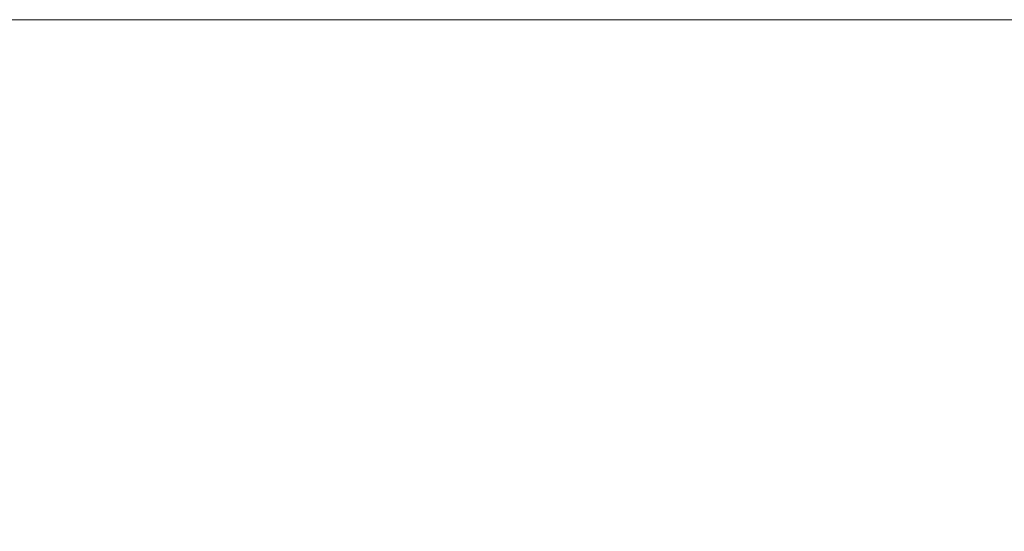
# Model space of a CAD drawing. Extents: x -79 to 76, y -205 to 0.
# Drawn here: x -58 to -53, y -3 to 0 of the extents above; entities that cross this region are included whole.
import ezdxf

# ---------------------------------------------------------------- set-up
doc = ezdxf.new("R2010")
doc.units = 0
doc.header["$LTSCALE"] = 500
doc.header["$MEASUREMENT"] = 0
doc.layers.add('EXC-CHROM', color=7, linetype='Continuous')

msp = doc.modelspace()

# ---------------------------------------------------------------- linework, layer by layer
at = {"layer": 'EXC-CHROM', "lineweight": 0}
for points, invisible_edges in [([(-59.8948, -4.2988, 28.5769), (-57.1067, -4.2988, 29.5252), (-59.8948, -0.2989, 28.5769), (-59.8948, -4.2988, 28.5769)], 15), ([(-59.8948, -0.2989, 28.5769), (-57.1067, -4.2988, 29.5252), (-57.1067, -0.2989, 29.5252), (-59.8948, -0.2989, 28.5769)], 11), ([(-57.1067, -4.2989, -28.1587), (-59.8948, -4.2989, -27.2104), (-57.1067, -0.2989, -28.1587), (-57.1067, -4.2989, -28.1587)], 15), ([(-57.1067, -0.2989, -28.1587), (-59.8948, -4.2989, -27.2104), (-59.8948, -0.2989, -27.2104), (-57.1067, -0.2989, -28.1587)], 11), ([(-59.8948, -0.2989, -27.2104), (-59.4531, -0.2989, -26.0947), (-57.1067, -0.2989, -28.1587), (-59.8948, -0.2989, -27.2104)], 15), ([(-57.1067, -0.2989, 29.5252), (-56.7765, -0.2989, 28.3715), (-59.8948, -0.2989, 28.5769), (-57.1067, -0.2989, 29.5252)], 15), ([(-56.7765, -0.2989, 28.3715), (-59.4531, -0.2989, 27.4612), (-59.8948, -0.2989, 28.5769), (-56.7765, -0.2989, 28.3715)], 14), ([(-59.4531, -0.2989, -26.0947), (-56.7765, -0.2989, -27.0051), (-57.1067, -0.2989, -28.1587), (-59.4531, -0.2989, -26.0947)], 14), ([(-59.4531, -0.2989, 27.4612), (-56.7765, -0.2989, 28.3715), (-59.4531, -3.5988, 27.4612), (-59.4531, -0.2989, 27.4612)], 15), ([(-59.4531, -3.5988, 27.4612), (-56.7765, -0.2989, 28.3715), (-56.7765, -3.5988, 28.3715), (-59.4531, -3.5988, 27.4612)], 15), ([(-56.7765, -3.5989, -27.0051), (-56.7765, -0.2989, -27.0051), (-59.4531, -3.5989, -26.0947), (-56.7765, -3.5989, -27.0051)], 15), ([(-56.7765, -0.2989, -27.0051), (-59.4531, -0.2989, -26.0947), (-59.4531, -3.5989, -26.0947), (-56.7765, -0.2989, -27.0051)], 15), ([(-57.1067, -4.2988, 29.5252), (-54.3109, -4.2988, 30.1824), (-57.1067, -0.2989, 29.5252), (-57.1067, -4.2988, 29.5252)], 15), ([(-57.1067, -0.2989, 29.5252), (-54.3109, -4.2988, 30.1824), (-54.3109, -0.2989, 30.1824), (-57.1067, -0.2989, 29.5252)], 11), ([(-54.3109, -0.2989, -28.8159), (-54.3109, -4.2989, -28.8159), (-57.1067, -0.2989, -28.1587), (-54.3109, -0.2989, -28.8159)], 11), ([(-54.3109, -4.2989, -28.8159), (-57.1067, -4.2989, -28.1587), (-57.1067, -0.2989, -28.1587), (-54.3109, -4.2989, -28.8159)], 15), ([(-57.1067, -0.2989, -28.1587), (-56.7765, -0.2989, -27.0051), (-54.3109, -0.2989, -28.8159), (-57.1067, -0.2989, -28.1587)], 15), ([(-54.3109, -0.2989, 30.1824), (-54.0925, -0.2989, 29.0024), (-57.1067, -0.2989, 29.5252), (-54.3109, -0.2989, 30.1824)], 15), ([(-54.0925, -0.2989, 29.0024), (-56.7765, -0.2989, 28.3715), (-57.1067, -0.2989, 29.5252), (-54.0925, -0.2989, 29.0024)], 14), ([(-56.7765, -0.2989, -27.0051), (-54.0925, -0.2989, -27.636), (-54.3109, -0.2989, -28.8159), (-56.7765, -0.2989, -27.0051)], 14), ([(-56.7765, -0.2989, 28.3715), (-54.0925, -0.2989, 29.0024), (-56.7765, -3.5988, 28.3715), (-56.7765, -0.2989, 28.3715)], 15), ([(-56.7765, -3.5988, 28.3715), (-54.0925, -0.2989, 29.0024), (-54.0925, -3.5988, 29.0024), (-56.7765, -3.5988, 28.3715)], 15), ([(-54.0925, -0.2989, -27.636), (-56.7765, -0.2989, -27.0051), (-54.0925, -3.5989, -27.636), (-54.0925, -0.2989, -27.636)], 15), ([(-54.0925, -3.5989, -27.636), (-56.7765, -0.2989, -27.0051), (-56.7765, -3.5989, -27.0051), (-54.0925, -3.5989, -27.636)], 15), ([(-54.3109, -4.2988, 30.1824), (-51.5476, -4.2988, 30.5619), (-54.3109, -0.2989, 30.1824), (-54.3109, -4.2988, 30.1824)], 15), ([(-54.3109, -0.2989, 30.1824), (-51.5476, -4.2988, 30.5619), (-51.5476, -0.2989, 30.5619), (-54.3109, -0.2989, 30.1824)], 11), ([(-51.5476, -4.2989, -29.1954), (-54.3109, -4.2989, -28.8159), (-51.5476, -0.2989, -29.1954), (-51.5476, -4.2989, -29.1954)], 15), ([(-51.5476, -0.2989, -29.1954), (-54.3109, -4.2989, -28.8159), (-54.3109, -0.2989, -28.8159), (-51.5476, -0.2989, -29.1954)], 11), ([(-54.3109, -0.2989, -28.8159), (-54.0925, -0.2989, -27.636), (-51.5476, -0.2989, -29.1954), (-54.3109, -0.2989, -28.8159)], 15), ([(-51.5476, -0.2989, 30.5619), (-54.0925, -0.2989, 29.0024), (-54.3109, -0.2989, 30.1824), (-51.5476, -0.2989, 30.5619)], 15), ([(-54.0925, -0.2989, -27.636), (-48.852, -0.2989, -28.1168), (-51.5476, -0.2989, -29.1954), (-54.0925, -0.2989, -27.636)], 14), ([(-48.852, -0.2989, 29.4833), (-54.0925, -0.2989, 29.0024), (-51.5476, -0.2989, 30.5619), (-48.852, -0.2989, 29.4833)], 14), ([(-54.0925, -3.5988, 29.0024), (-54.0925, -0.2989, 29.0024), (-48.852, -3.5988, 29.4833), (-54.0925, -3.5988, 29.0024)], 15), ([(-54.0925, -0.2989, 29.0024), (-48.852, -0.2989, 29.4833), (-48.852, -3.5988, 29.4833), (-54.0925, -0.2989, 29.0024)], 15), ([(-48.852, -0.2989, -28.1168), (-54.0925, -0.2989, -27.636), (-51.4398, -3.5989, -28.0002), (-48.852, -0.2989, -28.1168)], 15), ([(-51.4398, -3.5989, -28.0002), (-54.0925, -0.2989, -27.636), (-54.0925, -3.5989, -27.636), (-51.4398, -3.5989, -28.0002)], 15)]:
    msp.add_3dface(points, dxfattribs=dict(at, invisible_edges=invisible_edges))

doc.saveas('drawing.dxf')
